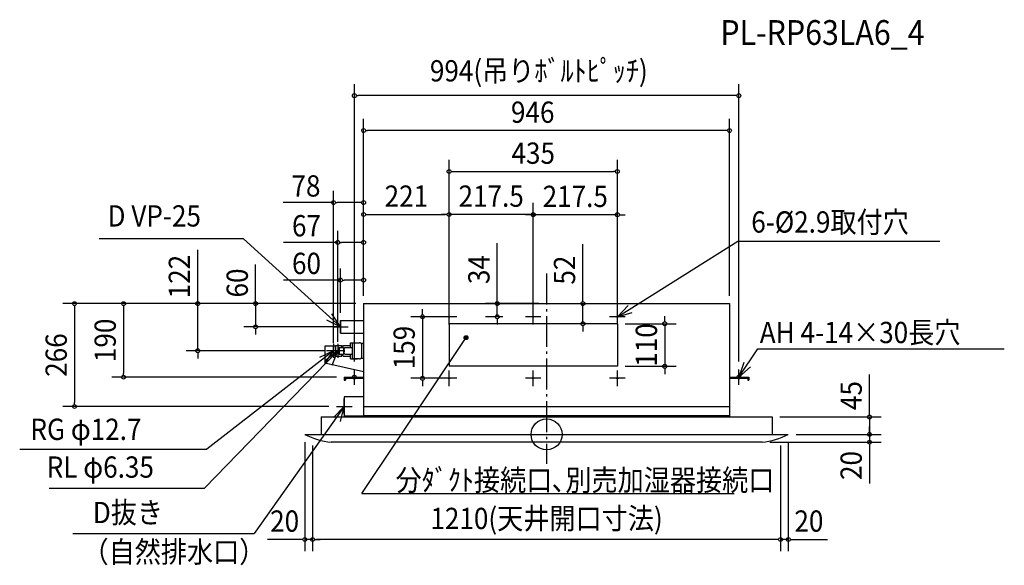
# Model space of a CAD drawing. Extents: x -1362 to 1183, y -338 to 1072.
import ezdxf
from ezdxf.enums import TextEntityAlignment as Align

# ---------------------------------------------------------------- set-up
doc = ezdxf.new("R2010")
doc.units = 0
doc.header["$LTSCALE"] = 20
doc.header["$PDMODE"] = 3
doc.header["$PDSIZE"] = -2
doc.linetypes.add('DASHDOT', pattern=[5.5, 4, -0.6, 0.3, -0.6])
for name, color, linetype in [('ARRANGE', 1, 'CONTINUOUS'), ('BASIS', 6, 'DASHDOT'), ('DETAIL', 5, 'CONTINUOUS'), ('ETC', 61, 'CONTINUOUS'), ('FIX', 11, 'CONTINUOUS'), ('NOTE', 4, 'CONTINUOUS'), ('OUTLINE', 3, 'CONTINUOUS'), ('SIZE', 30, 'CONTINUOUS')]:
    doc.layers.add(name, color=color, linetype=linetype)
doc.styles.get("Standard").update_dxf_attribs({"font": 'SIMPLEX', "width": 0.9, "bigfont": 'BIGFONT'})

msp = doc.modelspace()

# ---------------------------------------------------------------- linework, layer by layer
at = {"layer": 'ARRANGE', "color": 1, "linetype": 'CONTINUOUS'}
msp.add_circle((0, 0), 40, dxfattribs=at)
msp.add_point((0, 0), dxfattribs=at)
at = {"layer": 'BASIS', "color": 6, "linetype": 'DASHDOT'}
msp.add_line((0, 415.9), (0, -76.4), dxfattribs=at)
at = {"layer": 'DETAIL', "color": 5, "linetype": 'CONTINUOUS'}
for p, q in [((-473, 338), (473, 338)), ((-473, 338), (-473, 45)), ((473, 338), (473, 45)), ((-533, 294), (-533, 262)), ((-533, 294), (-473, 294)), ((183, 286), (-252, 286)), ((-252, 286), (-252, 176)), ((183, 286), (183, 176)), ((-533, 262), (-473, 262)), ((-551, 227), (-545, 229.5)), ((-545, 202.5), (-545, 229.5)), ((-545, 229.5), (-529, 229.5)), ((-529, 224.5), (-529, 229.5)), ((-525.7, 229.5), (-507, 229.5)), ((-507, 237), (-488.7, 237)), ((-507, 224.5), (-507, 237)), ((-503, 237), (-503, 195)), ((-503, 237), (-483.7, 237)), ((-473, 234.8), (-479.8, 234.8)), ((-477.4, 197.2), (-477.4, 234.8)), ((-473, 234.8), (-477.4, 234.8)), ((-573, 228), (-573, 185.2)), ((-548.7, 228), (-573, 228)), ((-551, 205), (-551, 227)), ((-545, 202.5), (-551, 205)), ((-540, 222), (-536, 224.5)), ((-540, 222), (-540, 210)), ((-536, 207.5), (-540, 210)), ((-536, 224.5), (-526.6, 224.5)), ((-536, 224.5), (-536, 207.5)), ((-536, 207.5), (-526.6, 207.5)), ((-526.3, 228), (-529, 228)), ((-529, 224.5), (-529, 225)), ((-529, 202.5), (-529, 207.5)), ((-529, 207), (-529, 207.5)), ((-526.6, 207.5), (-525, 207.7)), ((-525, 224.2), (-526.5, 224.5)), ((-525, 224.2), (-525, 207.7)), ((-523, 219.2), (-525, 219.2)), ((-523, 212.8), (-525, 212.8)), ((-523, 211.8), (-523, 220.3)), ((-522, 224.5), (-503, 224.5)), ((-522, 207.5), (-503, 207.5)), ((-507, 195), (-507, 207.5)), ((-573, 185.2), (-473, 163)), ((-545, 202.5), (-529, 202.5)), ((-525.7, 202.5), (-507, 202.5)), ((-507, 195), (-488.7, 195)), ((-483.7, 195), (-503, 195)), ((-479.8, 197.2), (-473, 197.2)), ((-477.4, 197.2), (-473, 197.2)), ((183, 176), (-252, 176)), ((-523, 148), (-473, 148)), ((-523, 148), (-523, 140)), ((-523, 140), (-520, 140)), ((-520, 145), (-473, 145)), ((-520, 145), (-520, 140)), ((473, 148), (523, 148)), ((473, 145), (520, 145)), ((520, 145), (520, 140)), ((520, 140), (523, 140)), ((523, 148), (523, 140)), ((-473, 97.2), (-523, 97.2)), ((-523, 97.2), (-523, 47.2)), ((-473, 72), (473, 72)), ((-583, 45), (583, 45)), ((-583, 45), (-583, 0)), ((-473, 47.2), (-523, 47.2)), ((473, 48), (-473, 48)), ((583, 45), (583, 0)), ((-625, 0), (625, 0)), ((557, -20), (-557, -20))]:
    msp.add_line(p, q, dxfattribs=at)
for points in [[(-526.9, 224.5), (-526.9, 224.9), (-526.7, 226.3), (-526.4, 227.5), (-526.1, 228.6), (-525.7, 229.5)], [(-525.7, 202.5), (-526.1, 203.4), (-526.4, 204.5), (-526.7, 205.7), (-526.9, 207.1), (-526.9, 207.5)], [(-522, 216), (-522.2, 216.1), (-522.4, 216.3), (-522.6, 216.7), (-522.7, 217.2), (-522.8, 217.9), (-522.9, 218.6), (-523, 219.4), (-523, 220.3), (-523, 221.1), (-522.9, 221.9), (-522.8, 222.6), (-522.7, 223.3), (-522.6, 223.8), (-522.4, 224.2), (-522.2, 224.4), (-522, 224.5)], [(-522, 207.5), (-522.2, 207.6), (-522.4, 207.8), (-522.5, 208.1), (-522.7, 208.6), (-522.8, 209.2), (-522.9, 209.9), (-523, 210.6), (-523, 211.4), (-523, 212.1), (-523, 212.9), (-522.9, 213.6), (-522.8, 214.3), (-522.7, 214.9), (-522.5, 215.4), (-522.4, 215.7), (-522.2, 215.9), (-522, 216)]]:
    msp.add_lwpolyline(points, dxfattribs=at)
for centre in [(-252, 304), (-34.5, 304), (183, 304), (-252, 145), (-34.5, 145), (183, 145)]:
    msp.add_circle(centre, 1.45, dxfattribs=at)
for centre, radius, start, end in [((-483.7, 232.9), 4.13, 38.8786, 90), ((-477.4, 237.9), 3.93, 218.8786, 270), ((-476.4, 237.8), 3, 270, 272.388), ((-483.7, 199.1), 4.13, 270, 321.1214), ((-477.4, 194.1), 3.93, 90, 141.1214), ((-536.9, 173.9), 195, 243.1365, 264.0844), ((536.9, 173.9), 195, 275.9156, 296.8635)]:
    msp.add_arc(centre, radius, start, end, dxfattribs=at)
at = {"layer": 'FIX', "color": 11, "linetype": 'CONTINUOUS'}
for centre in [(-497, 148), (497, 148)]:
    msp.add_circle(centre, 5, dxfattribs=at)
at = {"layer": 'NOTE', "color": 4, "linetype": 'CONTINUOUS'}
for p, q in [((-784, 505.8), (-1156.6, 505.8)), ((-533, 278), (-784, 505.8)), ((183, 304), (494.4, 499.6)), ((494.4, 499.6), (1017.1, 499.6)), ((-252, 284), (-252, 324)), ((-34.5, 284), (-34.5, 324)), ((183, 284), (183, 324)), ((-533, 262), (-533, 294)), ((-232, 304), (-272, 304)), ((-14.5, 304), (-54.5, 304)), ((203, 304), (163, 304)), ((-553, 278), (-513, 278)), ((-203.8, 247.9), (-210.5, 254.6)), ((-203.7, 248), (-210.3, 254.6)), ((-203.6, 248.1), (-210.2, 254.7)), ((-203.6, 248.2), (-210.1, 254.7)), ((-203.5, 248.4), (-210, 254.8)), ((-203.5, 248.5), (-209.8, 254.8)), ((-203.5, 248.6), (-209.7, 254.9)), ((-203.4, 248.8), (-209.6, 254.9)), ((-203.4, 248.9), (-209.4, 255)), ((-203.3, 249), (-209.3, 255)), ((-203.3, 249.2), (-209.1, 255)), ((-203.3, 249.3), (-209, 255)), ((-203.3, 249.5), (-208.8, 255.1)), ((-203.2, 249.7), (-208.7, 255.1)), ((-203.2, 249.8), (-208.5, 255.1)), ((-203.2, 250), (-208.3, 255.1)), ((-203.2, 250.2), (-208.2, 255.1)), ((-203.2, 250.4), (-208, 255.1)), ((-203.2, 250.5), (-207.8, 255.1)), ((-203.3, 250.7), (-207.6, 255.1)), ((-203.3, 251), (-207.4, 255)), ((-203.3, 251.2), (-207.2, 255)), ((-203.4, 251.4), (-206.9, 254.9)), ((-203.5, 251.7), (-206.7, 254.9)), ((-203.6, 251.9), (-206.4, 254.8)), ((-203.7, 252.2), (-206.1, 254.6)), ((-551, 234), (-551, 198)), ((-540, 234), (-540, 198)), ((-477.4, -153.1), (-208.2, 250.1)), ((-207.4, 245.2), (-213.2, 250.9)), ((-207.6, 245.1), (-213.2, 250.8)), ((-207.7, 245.1), (-213.2, 250.6)), ((-207.9, 245.1), (-213.2, 250.4)), ((-208.1, 245.1), (-213.2, 250.3)), ((-208.2, 245.1), (-213.2, 250.1)), ((-208.4, 245.1), (-213.2, 249.9)), ((-208.6, 245.1), (-213.2, 249.7)), ((-208.8, 245.1), (-213.2, 249.5)), ((-209, 245.2), (-213.2, 249.3)), ((-207, 245.3), (-213.1, 251.4)), ((-207.1, 245.2), (-213.1, 251.2)), ((-207.3, 245.2), (-213.1, 251.1)), ((-209.2, 245.2), (-213.1, 249.1)), ((-209.5, 245.3), (-213.1, 248.9)), ((-206.7, 245.3), (-213, 251.6)), ((-206.8, 245.3), (-213, 251.5)), ((-209.7, 245.3), (-213, 248.6)), ((-206.3, 245.5), (-212.9, 252)), ((-206.4, 245.4), (-212.9, 251.9)), ((-206.6, 245.4), (-212.9, 251.8)), ((-210, 245.4), (-212.9, 248.4)), ((-206.2, 245.5), (-212.8, 252.1)), ((-210.3, 245.5), (-212.8, 248.1)), ((-206, 245.7), (-212.7, 252.4)), ((-206.1, 245.6), (-212.7, 252.3)), ((-205.7, 245.8), (-212.6, 252.6)), ((-205.8, 245.7), (-212.6, 252.5)), ((-210.6, 245.7), (-212.6, 247.7)), ((-205.6, 245.8), (-212.5, 252.7)), ((-205.4, 246), (-212.4, 252.9)), ((-205.5, 245.9), (-212.4, 252.8)), ((-205.3, 246.1), (-212.3, 253)), ((-211.1, 246), (-212.3, 247.3)), ((-205.2, 246.1), (-212.2, 253.1)), ((-205.1, 246.2), (-212.1, 253.2)), ((-204.9, 246.4), (-212, 253.4)), ((-205, 246.3), (-212, 253.3)), ((-204.8, 246.5), (-211.9, 253.5)), ((-204.7, 246.5), (-211.8, 253.6)), ((-204.6, 246.6), (-211.7, 253.7)), ((-204.5, 246.7), (-211.6, 253.8)), ((-204.5, 246.8), (-211.5, 253.9)), ((-204.4, 246.9), (-211.4, 253.9)), ((-204.3, 247), (-211.3, 254)), ((-204.2, 247.1), (-211.2, 254.1)), ((-204.2, 247.2), (-211.1, 254.2)), ((-204.1, 247.3), (-211, 254.3)), ((-204, 247.4), (-210.9, 254.3)), ((-203.9, 247.5), (-210.8, 254.4)), ((-203.9, 247.6), (-210.7, 254.5)), ((-203.8, 247.8), (-210.6, 254.5)), ((-203.9, 252.6), (-205.7, 254.4)), ((-204.3, 253.2), (-205.2, 254.1)), ((-540, 216), (-884, -139.1)), ((-551, 216), (-878.4, -38)), ((-533, 216), (-569, 216)), ((-522, 216), (-558, 216)), ((497, 148), (545.8, 221.3)), ((545.8, 221.3), (1183.5, 221.3)), ((-497, 128), (-497, 168)), ((-252, 125), (-252, 165)), ((-34.5, 125), (-34.5, 165)), ((183, 125), (183, 165)), ((497, 128), (497, 168)), ((-517, 148), (-477, 148)), ((-232, 145), (-272, 145)), ((-14.5, 145), (-54.5, 145)), ((203, 145), (163, 145)), ((477, 148), (517, 148)), ((-523, 52.2), (-523, 92.2)), ((-523, 72.2), (-755.8, -256.4)), ((-543, 72.2), (-503, 72.2)), ((-1362.2, -38), (-878.4, -38)), ((-1286, -139.1), (-884, -139.1)), ((-477.4, -153.1), (485.2, -153.1)), ((-1224.7, -256.4), (-755.8, -256.4))]:
    msp.add_line(p, q, dxfattribs=at)
for points in [[(210.8, 332.8), (183, 304), (221.5, 315)], [(-568.8, 295.8), (-533, 278), (-555.1, 311.3)], [(-573.7, 183), (-551, 216), (-587.1, 198.8)], [(-554.7, 178.8), (-540, 216), (-571.3, 191.1)], [(509.8, 185.9), (497, 148), (527, 174.4)], [(-532.9, 33.4), (-523, 72.2), (-550.9, 43.6)]]:
    msp.add_lwpolyline(points, dxfattribs=at)
msp.add_circle((-208.2, 250.1), 5, dxfattribs=at)
at = {"layer": 'OUTLINE', "color": 3, "linetype": 'CONTINUOUS'}
for p, q in [((-473, 338), (473, 338)), ((-473, 338), (-473, 45)), ((473, 338), (473, 45)), ((-583, 45), (583, 45)), ((-583, 45), (-583, 0)), ((583, 45), (583, 0)), ((-625, 0), (625, 0)), ((557, -20), (-557, -20))]:
    msp.add_line(p, q, dxfattribs=at)
for centre, start, end in [((-536.9, 173.9), 243.1365, 264.0844), ((536.9, 173.9), 275.9156, 296.8635)]:
    msp.add_arc(centre, 195, start, end, dxfattribs=at)
at = {"layer": 'SIZE', "color": 30, "linetype": 'CONTINUOUS'}
for p, q in [((-497, 188), (-497, 905.5)), ((497, 188), (497, 905.5)), ((-492, 875.5), (-487, 875.5)), ((487, 875.5), (-487, 875.5)), ((492, 875.5), (487, 875.5)), ((-473, 358), (-473, 815.3)), ((473, 358), (473, 815.3)), ((-468, 785.3), (-463, 785.3)), ((463, 785.3), (-463, 785.3)), ((468, 785.3), (463, 785.3)), ((-252, 304), (-252, 709.4)), ((183, 304), (183, 709.4)), ((-247, 679.4), (-242, 679.4)), ((-242, 679.4), (173, 679.4)), ((178, 679.4), (173, 679.4)), ((-551, 236), (-551, 629.1)), ((-473, 358), (-473, 629.1)), ((-551, 599.1), (-681.4, 599.1)), ((-546, 599.1), (-541, 599.1)), ((-483, 599.1), (-541, 599.1)), ((-478, 599.1), (-483, 599.1)), ((-473, 358), (-473, 598.3)), ((-252, 325.4), (-252, 598.3)), ((-252, 324), (-252, 598.3)), ((-34.5, 324), (-34.5, 598.3)), ((-34.5, 324), (-34.5, 597.7)), ((183, 324), (183, 597.7)), ((-468, 568.3), (-463, 568.3)), ((-463, 568.3), (-262, 568.3)), ((-262, 568.3), (-272, 568.3)), ((-257, 568.3), (-262, 568.3)), ((-257, 568.3), (-262, 568.3)), ((-34.5, 568.3), (-252, 568.3)), ((-44.5, 567.7), (-54.5, 567.7)), ((-39.5, 567.7), (-44.5, 567.7)), ((183, 567.7), (-34.5, 567.7)), ((-29.5, 568.3), (-24.5, 568.3)), ((-24.5, 568.3), (-14.5, 568.3)), ((188, 567.7), (193, 567.7)), ((193, 567.7), (203, 567.7)), ((-540, 239.2), (-540, 526.2)), ((-473, 358), (-473, 526.2)), ((-540, 496.2), (-680, 496.2)), ((-535, 496.2), (-530, 496.2)), ((-483, 496.2), (-530, 496.2)), ((-478, 496.2), (-483, 496.2)), ((-127.5, 348), (-127.5, 494)), ((93.9, 348), (93.9, 491.3)), ((-901.9, 348), (-901.9, 476.9)), ((-752.3, 348), (-752.3, 439)), ((-533, 314), (-533, 428.9)), ((-473, 358), (-473, 428.9)), ((-533, 398.9), (-680, 398.9)), ((-528, 398.9), (-523, 398.9)), ((-483, 398.9), (-523, 398.9)), ((-478, 398.9), (-483, 398.9)), ((-493, 338), (-1250.4, 338)), ((-1220.4, 333), (-1220.4, 328)), ((-493, 338), (-1123.7, 338)), ((-1093.7, 333), (-1093.7, 328)), ((-493, 338), (-931.9, 338)), ((-901.9, 343), (-901.9, 348)), ((-901.9, 216.2), (-901.9, 338)), ((-493, 338), (-782.3, 338)), ((-752.3, 343), (-752.3, 348)), ((-752.3, 338), (-752.3, 278)), ((-20, 338), (-157.5, 338)), ((-127.5, 343), (-127.5, 348)), ((-127.5, 304), (-127.5, 338)), ((20, 338), (123.9, 338)), ((93.9, 343), (93.9, 348)), ((93.9, 286), (93.9, 338)), ((-1220.4, 328), (-1220.4, 82.2)), ((-1093.7, 328), (-1093.7, 158)), ((-320.7, 314), (-320.7, 324)), ((-320.7, 309), (-320.7, 314)), ((305.5, 296), (305.5, 306)), ((-270.6, 304), (-350.7, 304)), ((-320.7, 304), (-320.7, 145)), ((-113, 304), (-157.5, 304)), ((-127.5, 299), (-127.5, 294)), ((-127.5, 294), (-127.5, 284)), ((86, 286), (63.9, 286)), ((93.9, 281), (93.9, 276)), ((203, 286), (335.5, 286)), ((305.5, 291), (305.5, 296)), ((305.5, 286), (305.5, 176)), ((-537, 278), (-782.3, 278)), ((-752.3, 273), (-752.3, 268)), ((-752.3, 268), (-752.3, 258)), ((93.9, 276), (93.9, 266)), ((-573, 216.2), (-931.9, 216.2)), ((-901.9, 211.2), (-901.9, 206.2)), ((-901.9, 206.2), (-901.9, 196.2)), ((-1093.7, 153), (-1093.7, 158)), ((203, 176), (335.5, 176)), ((305.5, 171), (305.5, 166)), ((305.5, 166), (305.5, 156)), ((835, 55), (835, 154.4)), ((-543, 148), (-1123.7, 148)), ((-270.6, 145), (-350.7, 145)), ((-320.7, 140), (-320.7, 135)), ((-320.7, 135), (-320.7, 125)), ((-1220.4, 77.2), (-1220.4, 82.2)), ((-563, 72.2), (-1250.4, 72.2)), ((835, 50), (835, 55)), ((603, 45), (865, 45)), ((835, 45), (835, 0)), ((645, 0), (865, 0)), ((645, 0), (865, 0)), ((835, 10), (835, 20)), ((835, 5), (835, 10)), ((835, 0), (835, -20)), ((-625, -20), (-625, -301.5)), ((577, -20), (865, -20)), ((625, -20), (625, -301.5)), ((835, -5), (835, -10)), ((835, -10), (835, -20)), ((835, -25), (835, -30)), ((-605, -28.8), (-605, -301.5)), ((-605, -48.8), (-605, -301.5)), ((605, -28.8), (605, -301.5)), ((605, -48.8), (605, -301.5)), ((835, -30), (835, -127)), ((-635, -271.5), (-721.9, -271.5)), ((-630, -271.5), (-635, -271.5)), ((-605, -271.5), (-625, -271.5)), ((-600, -271.5), (-595, -271.5)), ((-600, -271.5), (-595, -271.5)), ((-595, -271.5), (-585, -271.5)), ((595, -271.5), (-595, -271.5)), ((595, -271.5), (585, -271.5)), ((600, -271.5), (595, -271.5)), ((600, -271.5), (595, -271.5)), ((625, -271.5), (605, -271.5)), ((630, -271.5), (635, -271.5)), ((635, -271.5), (726.4, -271.5))]:
    msp.add_line(p, q, dxfattribs=at)
for centre in [(-497, 875.5), (497, 875.5), (-473, 785.3), (473, 785.3), (-252, 679.4), (183, 679.4), (-551, 599.1), (-473, 599.1), (-473, 568.3), (-252, 568.3), (-252, 568.3), (-34.5, 568.3), (-34.5, 567.7), (183, 567.7), (-540, 496.2), (-473, 496.2), (-533, 398.9), (-473, 398.9), (-1220.4, 338), (-1093.7, 338), (-901.9, 338), (-752.3, 338), (-127.5, 338), (93.9, 338), (-320.7, 304), (-127.5, 304), (-752.3, 278), (93.9, 286), (305.5, 286), (-901.9, 216.2), (305.5, 176), (-1093.7, 148), (-320.7, 145), (-1220.4, 72.2), (835, 45), (835, 0), (835, 0), (835, -20), (-625, -271.5), (-605, -271.5), (-605, -271.5), (605, -271.5), (605, -271.5), (625, -271.5)]:
    msp.add_circle(centre, 5, dxfattribs=at)

# ---------------------------------------------------------------- texts
at = {"layer": 'ETC', "color": 61, "linetype": 'CONTINUOUS', "width": 0.9}
msp.add_text('PL-RP63LA6_4', height=64, dxfattribs=at).set_placement((449.2, 1006.7))
at = {"layer": 'NOTE', "color": 4, "linetype": 'CONTINUOUS', "width": 0.9}
for s, p in [('D VP-25', (-1135.1, 537.2)), ('6-%%C2.9取付穴', (529.2, 521.5)), ('AH 4-14×30長穴', (551.2, 235.9)), ('RG φ12.7', (-1334.5, -14.3)), ('RL φ6.35', (-1292.4, -111.9)), ('分ﾀﾞｸﾄ接続口､別売加湿器接続口', (-390.3, -145.6)), ('D抜き', (-1173.1, -229.4)), ('（自然排水口）', (-1199.8, -331.1))]:
    msp.add_text(s, height=55, dxfattribs=at).set_placement(p)
at = {"layer": 'SIZE', "color": 30, "linetype": 'CONTINUOUS', "width": 0.9}
for s, p in [('994(吊りﾎﾞﾙﾄﾋﾟｯﾁ)', (-20, 912.2)), ('946', (-35.8, 805.3)), ('435', (-34.5, 699.4)), ('78', (-622.1, 614.7)), ('221', (-362.5, 588.3)), ('217.5', (-143.2, 588.3)), ('217.5', (74.2, 587.7)), ('67', (-620.7, 511.8)), ('60', (-620.7, 414.5)), ('20', (-677.2, -251.5)), ('1210(天井開口寸法)', (0, -244.7)), ('20', (678.3, -251.5))]:
    msp.add_text(s, height=55, dxfattribs=at).set_placement(p, align=Align.CENTER)
for s, p in [('122', (-921.9, 407.9)), ('34', (-147.5, 426)), ('52', (73.9, 424.6)), ('60', (-772.3, 391.3)), ('190', (-1113.7, 243)), ('110', (285.5, 231)), ('266', (-1240.4, 205.1)), ('159', (-340.7, 224.5)), ('45', (815, 100.4)), ('20', (815, -80.4))]:
    msp.add_text(s, height=55, rotation=90, dxfattribs=at).set_placement(p, align=Align.CENTER)

doc.saveas('drawing.dxf')
